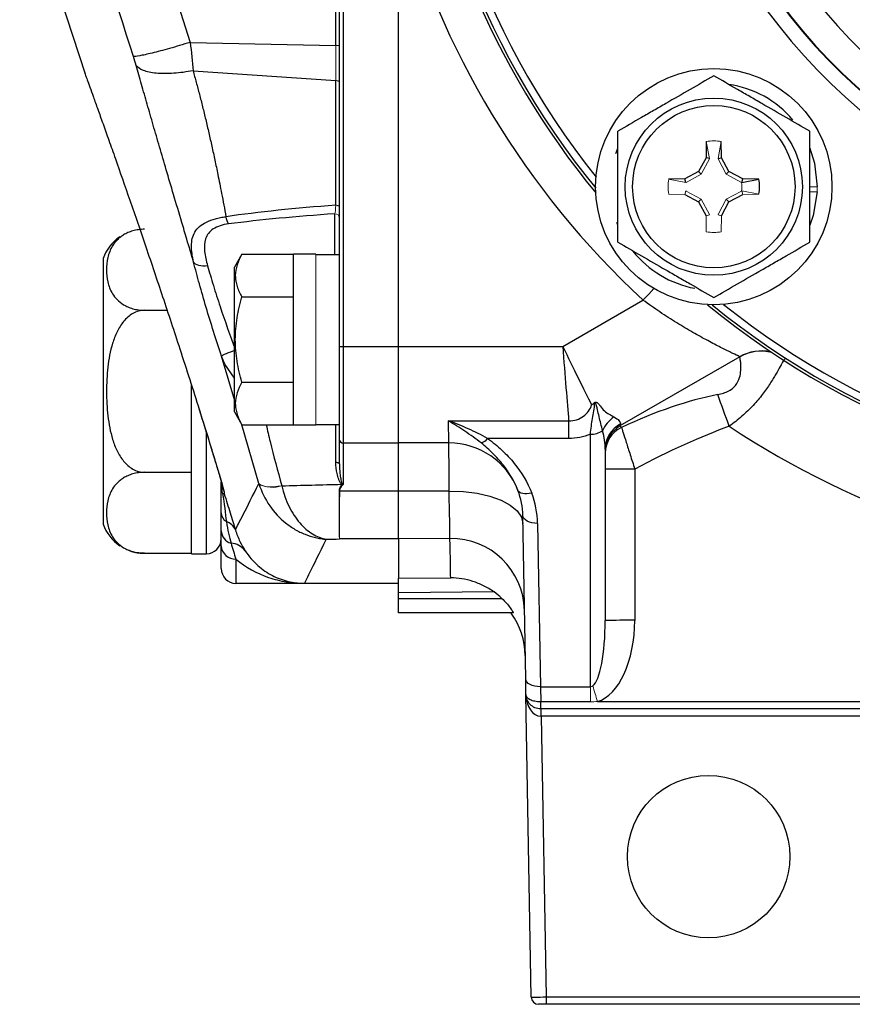
# Model space of a CAD drawing. Units: inches. Extents: x -27 to 33.3, y -14.3 to 25.7.
# Drawn here: x -26.6 to -24.4, y 1.7 to 4.3 of the extents above; entities that cross this region are included whole.
import ezdxf

# ---------------------------------------------------------------- set-up
doc = ezdxf.new("R2010")
doc.units = ezdxf.units.IN
doc.header["$MEASUREMENT"] = 0

msp = doc.modelspace()

# ---------------------------------------------------------------- linework, layer by layer
at = {"color": 7, "linetype": 'Continuous', "lineweight": 25}
for p, q in [((-25.7543, 4.2335), (-25.7543, 5.1976)), ((-25.7445, 3.4319), (-25.7445, 5.2088)), ((-25.7341, 5.2081), (-25.7341, 3.4312)), ((-26.4457, 5.1923), (-26.1419, 4.2417)), ((-25.5871, 3.4312), (-25.5871, 4.6345)), ((-26.5077, 4.4203), (-26.4224, 4.1578)), ((-26.1419, 4.2417), (-25.7543, 4.2335)), ((-26.1345, 4.1659), (-25.7543, 4.14)), ((-25.7543, 3.8077), (-25.7543, 4.14)), ((-24.7664, 3.9774), (-24.7672, 3.9343)), ((-24.7257, 3.9343), (-24.7264, 3.9774)), ((-24.7672, 3.9343), (-24.7868, 3.8974)), ((-24.7578, 3.9318), (-24.7672, 3.9343)), ((-24.7351, 3.9318), (-24.7257, 3.9343)), ((-24.7061, 3.8974), (-24.7257, 3.9343)), ((-24.7868, 3.8974), (-24.8237, 3.8778)), ((-24.7797, 3.8903), (-24.7868, 3.8974)), ((-24.7132, 3.8903), (-24.7061, 3.8974)), ((-24.6692, 3.8778), (-24.7061, 3.8974)), ((-24.8237, 3.8778), (-24.8668, 3.877)), ((-24.8213, 3.8684), (-24.8237, 3.8778)), ((-24.6716, 3.8684), (-24.6692, 3.8778)), ((-24.6716, 3.8684), (-24.626, 3.877)), ((-24.626, 3.877), (-24.6692, 3.8778)), ((-24.8237, 3.8363), (-24.7868, 3.8166)), ((-24.7061, 3.8166), (-24.6692, 3.8363)), ((-24.7797, 3.8237), (-24.7868, 3.8166)), ((-24.7868, 3.8166), (-24.7672, 3.7797)), ((-24.7257, 3.7797), (-24.7061, 3.8166)), ((-24.7132, 3.8237), (-24.7061, 3.8166)), ((-25.7563, 3.6758), (-25.7563, 3.7848)), ((-25.0023, 3.7547), (-25.0051, 3.7619)), ((-26.0042, 3.6768), (-26.0241, 3.6424)), ((-26.0042, 3.6768), (-25.8666, 3.6768)), ((-25.8075, 3.6768), (-25.8666, 3.6768)), ((-25.8666, 3.2221), (-25.8666, 3.6768)), ((-25.7445, 3.6758), (-25.8075, 3.6758)), ((-26.3745, 3.666), (-26.3745, 3.3117)), ((-26.0241, 3.2565), (-26.0241, 3.6424)), ((-26.0042, 3.5631), (-25.8666, 3.5631)), ((-25.1491, 3.4312), (-24.9352, 3.5547)), ((-26.2635, 3.5276), (-26.2036, 3.5276)), ((-25.7445, 3.1843), (-25.7445, 3.4319)), ((-25.7341, 3.4312), (-25.5871, 3.4312)), ((-25.7341, 3.4312), (-25.7341, 3.1739)), ((-25.5871, 3.1739), (-25.5871, 3.4312)), ((-25.5871, 3.4312), (-25.1491, 3.4312)), ((-26.0231, 3.2861), (-26.0584, 3.4056)), ((-24.6775, 3.4035), (-24.9965, 3.2193)), ((-26.0042, 3.3358), (-25.8666, 3.3358)), ((-26.3745, 3.3117), (-26.3745, 2.9573)), ((-26.1382, 2.8786), (-26.1382, 3.3269)), ((-26.0241, 3.2565), (-26.0042, 3.2222)), ((-25.454, 3.233), (-25.1334, 3.233)), ((-25.4523, 3.1739), (-25.454, 3.233)), ((-25.1334, 3.233), (-25.1334, 3.1856)), ((-26.0042, 3.2222), (-25.8666, 3.2222)), ((-25.9588, 3.0658), (-26.0042, 3.222)), ((-25.8666, 3.2221), (-25.8075, 3.2221)), ((-25.8075, 3.2231), (-25.7445, 3.2231)), ((-25.7543, 3.1228), (-25.7543, 3.2231)), ((-26.0989, 2.8786), (-26.0989, 3.2011)), ((-25.7445, 3.1183), (-25.7445, 3.1843)), ((-25.1334, 3.1856), (-25.3493, 3.1856)), ((-25.0752, 2.5243), (-25.0752, 3.1974)), ((-25.7341, 3.1739), (-25.5871, 3.1739)), ((-25.7341, 3.1739), (-25.7341, 3.0629)), ((-25.4523, 3.1739), (-25.5871, 3.1739)), ((-25.0359, 3.1573), (-25.0359, 2.7006)), ((-24.9571, 3.1044), (-24.9571, 2.7012)), ((-26.2635, 3.0957), (-26.1382, 3.0957)), ((-26.0595, 3.0519), (-26.0595, 3.0708)), ((-25.7436, 3.0463), (-25.5871, 3.0463)), ((-25.4521, 3.0458), (-25.5871, 3.0452)), ((-25.2479, 2.545), (-25.2555, 2.9805)), ((-25.2161, 2.9597), (-25.2085, 2.5243)), ((-25.5871, 2.9181), (-25.7445, 2.9181)), ((-25.4496, 2.9196), (-25.5871, 2.9183)), ((-25.5871, 2.9183), (-25.5871, 2.8132)), ((-26.0595, 2.8392), (-26.0595, 2.8995)), ((-26.2635, 2.8798), (-26.1382, 2.8798)), ((-26.1382, 2.8786), (-26.0989, 2.8786)), ((-26.0201, 2.8644), (-26.0201, 2.7999)), ((-25.5871, 2.8132), (-25.4477, 2.8144)), ((-26.0201, 2.7999), (-25.8378, 2.7999)), ((-25.8378, 2.7999), (-25.5871, 2.7999)), ((-25.3323, 2.7768), (-25.5871, 2.7746)), ((-25.5871, 2.7598), (-25.5871, 2.7746)), ((-25.5871, 2.7211), (-25.5871, 2.7598)), ((-25.5871, 2.7598), (-25.3115, 2.7598)), ((-25.2804, 2.7211), (-25.5871, 2.7211)), ((-25.2471, 2.5039), (-25.2479, 2.545)), ((-25.2085, 2.5243), (-25.0752, 2.5243)), ((-25.2085, 2.5243), (-25.2074, 2.4842)), ((-25.2331, 1.6971), (-25.2471, 2.5039)), ((-25.0752, 2.4842), (-25.2074, 2.4842)), ((-25.0565, 2.4848), (-23.496, 2.4848)), ((-23.2607, 2.4652), (-25.2074, 2.4652)), ((-23.2998, 2.4457), (-25.2068, 2.4457)), ((-25.2068, 2.4457), (-25.1937, 1.6974)), ((-25.1937, 1.6974), (-24.0271, 1.6974)), ((-25.1937, 1.6974), (-25.1937, 1.6778)), ((-25.1937, 1.6778), (-25.2134, 1.6778)), ((-24.0271, 1.6778), (-25.1937, 1.6778))]:
    msp.add_line(p, q, dxfattribs=at)
at = {"color": 144, "linetype": 'Continuous', "lineweight": 18}
for p, q in [((-25.5871, 5.2081), (-25.5871, 3.4312)), ((-25.7543, 4.14), (-25.7543, 4.2335)), ((-24.7578, 3.9318), (-24.7664, 3.9774)), ((-24.7351, 3.9318), (-24.7264, 3.9774)), ((-24.7797, 3.8903), (-24.758, 3.9311)), ((-24.7349, 3.9311), (-24.7132, 3.8903)), ((-24.8205, 3.8686), (-24.7797, 3.8903)), ((-24.7132, 3.8903), (-24.6723, 3.8686)), ((-24.8213, 3.8684), (-24.8668, 3.877)), ((-24.8668, 3.837), (-24.8237, 3.8363)), ((-24.8213, 3.8457), (-24.8237, 3.8363)), ((-24.7797, 3.8237), (-24.8205, 3.8454)), ((-24.6723, 3.8454), (-24.7132, 3.8237)), ((-24.6716, 3.8457), (-24.6692, 3.8363)), ((-24.6716, 3.8457), (-24.626, 3.837)), ((-24.6692, 3.8363), (-24.626, 3.837)), ((-24.4905, 3.857), (-24.4708, 3.857)), ((-24.4905, 3.8431), (-24.4712, 3.8431)), ((-24.758, 3.7829), (-24.7797, 3.8237)), ((-24.7132, 3.8237), (-24.7349, 3.7829)), ((-24.7578, 3.7822), (-24.7672, 3.7797)), ((-24.7672, 3.7797), (-24.7664, 3.7366)), ((-24.7351, 3.7822), (-24.7257, 3.7797)), ((-24.7264, 3.7366), (-24.7257, 3.7797)), ((-25.8075, 3.2221), (-25.8075, 3.6768)), ((-25.5871, 3.4312), (-25.5871, 3.1739)), ((-25.5871, 3.1739), (-25.5871, 3.0463)), ((-26.0595, 2.922), (-26.0595, 2.918)), ((-25.5871, 2.9181), (-25.5871, 2.7999)), ((-25.0752, 2.4842), (-25.0752, 2.5243)), ((-25.2074, 2.4842), (-25.2074, 2.4652)), ((-25.2068, 2.4457), (-25.2074, 2.4457)), ((-25.2068, 2.4652), (-25.2068, 2.4457))]:
    msp.add_line(p, q, dxfattribs=at)
at = {"color": 144, "linetype": 'Continuous', "lineweight": 18, "flags": 128}
for points in [[(-25.7543, 4.14), (-25.7523, 4.1398), (-25.7504, 4.1395), (-25.7488, 4.139), (-25.7473, 4.1384), (-25.7461, 4.1378), (-25.7452, 4.1371), (-25.7447, 4.1363), (-25.7445, 4.1355)], [(-25.7543, 3.8077), (-25.7523, 3.8075), (-25.7504, 3.8072), (-25.7488, 3.8067), (-25.7473, 3.8062), (-25.7461, 3.8055), (-25.7452, 3.8048), (-25.7447, 3.804), (-25.7445, 3.8032)]]:
    msp.add_lwpolyline(points, dxfattribs=at)
at = {"color": 7, "linetype": 'Continuous', "lineweight": 25, "flags": 128}
for points in [[(-25.0076, 3.9451), (-25.0032, 3.957), (-25.0023, 3.9593)], [(-24.4905, 3.9593), (-24.4782, 3.9201), (-24.4708, 3.857)], [(-24.4712, 3.8431), (-24.4817, 3.7805), (-24.4905, 3.7547)], [(-24.906, 3.5855), (-24.9199, 3.5709), (-24.9352, 3.5547)], [(-26.0241, 3.3464), (-26.05, 3.3843), (-26.0585, 3.4055), (-26.0585, 3.4055), (-26.0585, 3.4055)], [(-25.7543, 3.1228), (-25.7523, 3.1226), (-25.7504, 3.1222), (-25.7488, 3.1218), (-25.7473, 3.1212), (-25.7461, 3.1206), (-25.7452, 3.1199), (-25.7447, 3.1191), (-25.7445, 3.1183)], [(-25.4521, 3.0458), (-25.4138, 3.0447), (-25.377, 3.0401), (-25.3431, 3.0323), (-25.3133, 3.0216), (-25.2888, 3.0084), (-25.2705, 2.9932), (-25.2591, 2.9766), (-25.2551, 2.9591)], [(-25.2318, 3.0404), (-25.2382, 3.039), (-25.2444, 3.0383), (-25.2503, 3.0382), (-25.2556, 3.0389), (-25.2602, 3.0402), (-25.2639, 3.0421), (-25.2668, 3.0447), (-25.2686, 3.0477)], [(-25.2161, 2.9597), (-25.2237, 2.96), (-25.2311, 2.9611), (-25.2378, 2.963), (-25.2438, 2.9656), (-25.2487, 2.9687), (-25.2524, 2.9724), (-25.2546, 2.9763), (-25.2555, 2.9805)], [(-25.2085, 2.5243), (-25.2161, 2.5246), (-25.2235, 2.5257), (-25.2302, 2.5276), (-25.2362, 2.5301), (-25.2411, 2.5333), (-25.2448, 2.5369), (-25.247, 2.5409), (-25.2479, 2.545)]]:
    msp.add_lwpolyline(points, dxfattribs=at)
at = {"color": 7, "linetype": 'Continuous', "lineweight": 25}
for centre, radius in [((-24.7464, 3.857), 0.315), ((-24.7464, 3.857), 0.2362), ((-24.7464, 3.857), 0.2165), ((-24.7603, 2.0715), 0.2165)]:
    msp.add_circle(centre, radius, dxfattribs=at)
for centre, radius, start, end in [((-23.3823, 5.2211), 2.1463, 141.4254, 218.5746), ((-23.3823, 5.2211), 2.166, 180, 219.1794), ((-23.3823, 5.2211), 2.1736, 185.1851, 219.4414), ((-23.3823, 5.2211), 1.3948, 198.2091, 261.7708), ((-23.3823, 5.2211), 1.5144, 198.1231, 261.8428), ((-23.3823, 5.2211), 1.4751, 198.1231, 261.8428), ((-23.3823, 5.2211), 1.4735, 198.2091, 261.7708), ((-23.3823, 5.2289), 2.2835, 195.0902, 227.1539), ((-24.7464, 3.857), 0.2756, 40.1525, 81.7375), ((-24.7464, 3.857), 0.122, 350.5703, 9.4297), ((-26.2635, 3.6254), 0.1181, 124.1594, 159.9129), ((-24.7464, 3.857), 0.2756, 218.5781, 259.3929), ((-23.3823, 5.2211), 2.1463, 231.4254, 308.5746), ((-23.3823, 5.2211), 2.1736, 230.5586, 309.4414), ((-23.3823, 5.2211), 2.166, 230.8206, 309.1794), ((-25.7367, 3.4713), 0.0402, 258.7064, 273.721), ((-24.6202, 3.302), 0.1165, 75.8666, 119.9522), ((-24.6185, 3.3012), 0.1181, 78.2137, 120), ((-57.2235, -8.5117), 34.5692, 19.83567, 19.98456), ((-24.9613, 3.1705), 0.0893, 125.2182, 156.2001), ((-25.0732, 3.2516), 0.0542, 267.8176, 303.7825), ((-24.9589, 3.157), 0.077, 118.4008, 179.7708), ((-24.9571, 3.1511), 0.0787, 120, 180), ((-24.9595, 3.1466), 0.0764, 115.7042, 179.6473), ((-23.3823, 5.2228), 2.4016, 236.5723, 265.7242), ((-25.7341, 3.1843), 0.0105, 180, 270), ((-25.3792, 3.2114), 0.0395, 288.6696, 319.1834), ((-25.4523, 2.977), 0.1969, 21.049, 90), ((-24.9768, 0.2842), 2.8202, 89.6001, 91.1999), ((-26.0369, 3.0521), 0.0226, 180.5463, 214.0784), ((-25.9032, 3.0912), 0.1563, 188.3177, 198.1561), ((-25.4523, 2.977), 0.1969, 1, 21.049), ((-25.4523, 2.9556), 0.2362, 1, 21.049), ((-26.0315, 2.9885), 0.028, 182.4653, 239.8557), ((-26.2635, 2.9979), 0.1181, 200.0871, 235.8058), ((-26.0239, 2.9414), 0.0356, 182.086, 254.7802), ((-26.057, 2.9275), 0.0385, 22.9552, 72.6686), ((-26.0989, 2.918), 0.0394, 270, 0), ((-25.4471, 2.7235), 0.1961, 1.2148, 90.7256), ((-26.2635, 2.9979), 0.1181, 249.9279, 273.2704), ((-26.0222, 2.9018), 0.0374, 183.5018, 273.1184), ((-26.0378, 2.8533), 0.0539, 38.2769, 85.1369), ((-26.0201, 2.8392), 0.0394, 180, 270), ((-25.4458, 2.6042), 0.1969, 1, 35.978), ((-24.9768, -0.1189), 2.8202, 89.6001, 91.1999), ((-25.2134, 1.6975), 0.0197, 181, 270)]:
    msp.add_arc(centre, radius, start, end, dxfattribs=at)
at = {"color": 144, "linetype": 'Continuous', "lineweight": 18}
for centre, radius, start, end in [((-25.7522, 4.2136), 0.02, 67.5026, 96.045), ((-24.7464, 3.857), 0.122, 80.5703, 99.4297), ((-24.7464, 3.857), 0.122, 170.5703, 189.4297), ((-24.7464, 3.857), 0.2756, 357.1123, 0), ((-25.756, 3.7733), 0.0115, 1.6241, 91.5369), ((-24.7464, 3.857), 0.122, 260.5703, 279.4297), ((-25.1403, 3.1584), 0.1437, 57.716, 58.5949), ((-25.9226, 3.1265), 0.0709, 239.3999, 290.3109), ((-25.6777, 3.0142), 0.0785, 139.1445, 140.6853), ((-26.0544, 3.0341), 0.00541, 60.1235, 102.697), ((-57.1304, -7.0761), 33.4685, 16.59876, 16.67344), ((-24.9297, 2.4796), 0.2785, 179.0474, 182.9526), ((-25.4889, 2.4505), 0.2815, 359.0107, 2.9893)]:
    msp.add_arc(centre, radius, start, end, dxfattribs=at)
at = {"color": 7, "linetype": 'Continuous', "lineweight": 25}
for centre, major_axis, ratio, start_param, end_param in [((-24.2811, 3.4345), (2.2326, -0.1562), 0.161866, 2.302673, 2.494161), ((-24.2743, 3.4495), (2.2327, -0.1399), 0.145813, 2.305793, 2.491879), ((-25.1491, 3.4495), (-0.1195, 0.2492), 0.028583, 1.63033, 2.32991), ((-25.1491, 3.4495), (-0.0211, 0.2756), 0.005047, 1.636638, 2.473926), ((-24.9901, 2.9502), (0.5193, 0.3017), 0.393294, 0.848724, 1.35083), ((-24.9571, 3.5603), (0.0394, 0.341), 0.006105, 3.146125, 3.319942), ((-24.9571, 2.9693), (-0.039, 0.2502), 0.060492, 6.093305, 6.306563), ((-24.9901, 2.9511), (0.4985, 0.2886), 0.205054, 0.84926, 1.386823), ((-69.4426, 18.458), (87.9662, -6.1543), 0.161866, 5.241529, 5.243618), ((-69.4016, 18.5479), (87.9659, -6.2532), 0.164306, 5.242896, 5.243356), ((-25.0752, 2.7006), (0, 0.1763), 0.223273, 3.300857, 4.712389), ((-25.0752, 2.7012), (0, 0.2192), 0.538784, 3.300857, 4.712389), ((-25.2078, 2.5046), (-0.001, 0.0589), 0.668221, 1.570796, 3.124139), ((-25.1937, 1.6975), (0.0394, 0.0003), 0.00349, 3.141623, 4.712298)]:
    msp.add_ellipse(centre, major_axis=major_axis, ratio=ratio, start_param=start_param, end_param=end_param, dxfattribs=at)
for points in [[(-26.2935, 4.2044), (-26.3945, 4.5205), (-26.4956, 4.8366), (-26.5966, 5.1527)], [(-26.1419, 4.2417), (-26.1392, 4.2156), (-26.1367, 4.1903), (-26.1345, 4.1659)], [(-26.2861, 4.1799), (-26.2884, 4.1879), (-26.2908, 4.196), (-26.2935, 4.2044)], [(-24.6716, 3.8684), (-24.6718, 3.8684), (-24.6721, 3.8685), (-24.6723, 3.8686)], [(-24.6716, 3.8457), (-24.6718, 3.8456), (-24.6721, 3.8455), (-24.6723, 3.8454)], [(-26.0397, 3.7578), (-26.0422, 3.762), (-26.0446, 3.7689), (-26.0466, 3.7771)], [(-26.0216, 2.9425), (-26.0138, 2.9577), (-25.9927, 2.9988), (-25.9588, 3.0658)], [(-26.0556, 3.0394), (-26.0516, 3.0119), (-26.0484, 2.987), (-26.0456, 2.9642)], [(-26.0517, 3.0425), (-26.0517, 3.0412), (-26.0517, 3.04), (-26.0517, 3.0388)], [(-26.0595, 2.9401), (-26.0595, 2.9531), (-26.0595, 2.9688), (-26.0595, 2.9873)], [(-26.0595, 2.8995), (-26.0595, 2.9132), (-26.0595, 2.9264), (-26.0595, 2.9401)], [(-25.7797, 2.9172), (-25.8182, 2.8391), (-25.8378, 2.7999), (-25.8378, 2.7999)], [(-25.4477, 2.8144), (-25.448, 2.8321), (-25.4487, 2.8671), (-25.4496, 2.9196)], [(-26.0332, 2.907), (-26.0292, 2.892), (-26.0248, 2.8781), (-26.0201, 2.8644)], [(-25.3115, 2.7598), (-25.318, 2.7659), (-25.325, 2.7716), (-25.3323, 2.7768)]]:
    msp.add_open_spline(points, degree=3, dxfattribs=at)
for points, knots in [([(-26.1419, 4.2417), (-26.1611, 4.2359), (-26.1798, 4.2304), (-26.2142, 4.2207), (-26.2299, 4.2165), (-26.2569, 4.2099), (-26.2682, 4.2074), (-26.2851, 4.2044), (-26.2908, 4.2039), (-26.2935, 4.2044)], [0, 0, 0, 0, 0.25, 0.25, 0.5, 0.5, 0.75, 0.75, 1, 1, 1, 1]), ([(-26.1345, 4.1659), (-26.1518, 4.1627), (-26.1694, 4.1604), (-26.2028, 4.158), (-26.2186, 4.158), (-26.2462, 4.1605), (-26.2579, 4.1631), (-26.276, 4.1702), (-26.2824, 4.1748), (-26.2861, 4.1799)], [0, 0, 0, 0, 0.25, 0.25, 0.5, 0.5, 0.75, 0.75, 1, 1, 1, 1]), ([(-26.133, 3.656), (-26.139, 3.6764), (-26.1495, 3.7117), (-26.1674, 3.7718), (-26.1857, 3.8335), (-26.2054, 3.9006), (-26.2235, 3.9624), (-26.2405, 4.0206), (-26.2565, 4.0761), (-26.2717, 4.129), (-26.2814, 4.1632), (-26.2861, 4.1799)], [0, 0, 0, 0, 0.1158027, 0.2005663, 0.341332, 0.4670663, 0.5831287, 0.6944322, 0.8009964, 0.9028438, 1, 1, 1, 1]), ([(-26.4226, 4.1585), (-26.4224, 4.1581), (-26.4219, 4.1565), (-26.4198, 4.1509), (-26.4183, 4.1468), (-26.4126, 4.1309), (-26.4071, 4.1157), (-26.3965, 4.0862), (-26.3926, 4.0752), (-26.384, 4.0513), (-26.3794, 4.0384), (-26.3696, 4.0108), (-26.3644, 3.9962), (-26.3534, 3.9651), (-26.3476, 3.9486), (-26.3294, 3.8969), (-26.3165, 3.86), (-26.2961, 3.8011), (-26.2892, 3.7809), (-26.2749, 3.7393), (-26.2676, 3.7179), (-26.2456, 3.6533), (-26.2307, 3.6091), (-26.2005, 3.5184), (-26.1851, 3.4717), (-26.1698, 3.4249)], [0, 0, 0, 0, 0.0625, 0.0625, 0.125, 0.125, 0.25, 0.25, 0.3125, 0.3125, 0.375, 0.375, 0.4375, 0.4375, 0.5, 0.5, 0.625, 0.625, 0.6875, 0.6875, 0.75, 0.75, 0.875, 0.875, 1, 1, 1, 1]), ([(-26.1345, 4.1659), (-26.1316, 4.1556), (-26.1258, 4.1346), (-26.1173, 4.1026), (-26.1089, 4.0696), (-26.1006, 4.0356), (-26.0924, 4.0005), (-26.0843, 3.9645), (-26.0763, 3.9274), (-26.0676, 3.8855), (-26.0577, 3.8353), (-26.0506, 3.7977), (-26.0467, 3.777)], [0, 0, 0, 0, 0.080219, 0.162923, 0.248119, 0.335816, 0.426022, 0.518743, 0.613986, 0.711756, 0.841025, 1, 1, 1, 1]), ([(-24.7464, 4.1525), (-24.7673, 4.1404), (-24.7884, 4.1283), (-24.8309, 4.1037), (-24.8524, 4.0913), (-24.885, 4.0725), (-24.8959, 4.0662), (-24.9176, 4.0537), (-24.9283, 4.0475), (-24.9603, 4.029), (-24.9814, 4.0168), (-25.0023, 4.0048)], [0, 0, 0, 0, 0.25, 0.25, 0.5, 0.5, 0.625, 0.625, 0.75, 0.75, 1, 1, 1, 1]), ([(-24.4905, 4.0048), (-24.5114, 4.0168), (-24.5325, 4.029), (-24.575, 4.0535), (-24.5965, 4.0659), (-24.6291, 4.0848), (-24.64, 4.0911), (-24.6617, 4.1036), (-24.6724, 4.1098), (-24.7044, 4.1282), (-24.7255, 4.1404), (-24.7464, 4.1525)], [0, 0, 0, 0, 0.25, 0.25, 0.5, 0.5, 0.625, 0.625, 0.75, 0.75, 1, 1, 1, 1]), ([(-25.0023, 3.7093), (-25.0023, 3.7333), (-25.0023, 3.7579), (-25.0023, 3.8073), (-25.0023, 3.8321), (-25.0023, 3.882), (-25.0023, 3.9073), (-25.0023, 3.9567), (-25.0023, 3.9809), (-25.0023, 4.0048)], [0, 0, 0, 0, 0.25, 0.25, 0.5, 0.5, 0.75, 0.75, 1, 1, 1, 1]), ([(-24.4905, 3.7093), (-24.4905, 3.7333), (-24.4905, 3.7579), (-24.4905, 3.8073), (-24.4905, 3.8321), (-24.4905, 3.882), (-24.4905, 3.9073), (-24.4905, 3.9567), (-24.4905, 3.9809), (-24.4905, 4.0048)], [0, 0, 0, 0, 0.25, 0.25, 0.5, 0.5, 0.75, 0.75, 1, 1, 1, 1]), ([(-26.1331, 3.656), (-26.1366, 3.6714), (-26.1388, 3.686), (-26.1386, 3.7063), (-26.1379, 3.7127), (-26.135, 3.7249), (-26.1327, 3.7307), (-26.1264, 3.7414), (-26.1223, 3.7464), (-26.1121, 3.7553), (-26.1059, 3.7593), (-26.0917, 3.7662), (-26.0836, 3.7692), (-26.0705, 3.7727), (-26.0659, 3.7738), (-26.0565, 3.7756), (-26.0515, 3.7764), (-26.0466, 3.7771)], [0, 0, 0, 0, 0.25, 0.25, 0.375, 0.375, 0.5, 0.5, 0.625, 0.625, 0.75, 0.75, 0.875, 0.875, 0.9375, 0.9375, 1, 1, 1, 1]), ([(-26.0397, 3.7578), (-26.0477, 3.7568), (-26.0552, 3.7552), (-26.0689, 3.7507), (-26.0752, 3.7478), (-26.0857, 3.741), (-26.0901, 3.737), (-26.0969, 3.7281), (-26.0993, 3.7233), (-26.1045, 3.7077), (-26.1048, 3.6963), (-26.1024, 3.672), (-26.0995, 3.6594), (-26.0959, 3.6463)], [0, 0, 0, 0, 0.125, 0.125, 0.25, 0.25, 0.375, 0.375, 0.5, 0.5, 0.75, 0.75, 1, 1, 1, 1]), ([(-26.2635, 3.7435), (-26.2691, 3.7435), (-26.2744, 3.7432), (-26.285, 3.7417), (-26.2901, 3.7406), (-26.2996, 3.7379), (-26.3041, 3.7363), (-26.3123, 3.7327), (-26.316, 3.7307), (-26.323, 3.7265), (-26.3262, 3.7243), (-26.332, 3.7197), (-26.3346, 3.7173), (-26.3418, 3.71), (-26.3456, 3.7049), (-26.3553, 3.6893), (-26.3591, 3.6787), (-26.3641, 3.6573), (-26.3651, 3.6464), (-26.3651, 3.6248), (-26.3641, 3.614), (-26.3604, 3.5979), (-26.3588, 3.5926), (-26.3547, 3.5819), (-26.3521, 3.5766), (-26.3456, 3.5662), (-26.3417, 3.5611), (-26.3321, 3.5513), (-26.3265, 3.5467), (-26.316, 3.5404), (-26.3122, 3.5384), (-26.304, 3.5348), (-26.2996, 3.5332), (-26.2901, 3.5305), (-26.2851, 3.5295), (-26.2745, 3.528), (-26.269, 3.5276), (-26.2635, 3.5276)], [0, 0, 0, 0, 0.03125, 0.03125, 0.0625, 0.0625, 0.09375, 0.09375, 0.125, 0.125, 0.15625, 0.15625, 0.1875, 0.1875, 0.25, 0.25, 0.375, 0.375, 0.5, 0.5, 0.625, 0.625, 0.6875, 0.6875, 0.75, 0.75, 0.8125, 0.8125, 0.875, 0.875, 0.90625, 0.90625, 0.9375, 0.9375, 0.96875, 0.96875, 1, 1, 1, 1]), ([(-25.0023, 3.7093), (-24.9814, 3.6972), (-24.9604, 3.6851), (-24.9179, 3.6605), (-24.8964, 3.6481), (-24.8638, 3.6293), (-24.8528, 3.6229), (-24.8312, 3.6105), (-24.8205, 3.6043), (-24.7884, 3.5858), (-24.7673, 3.5736), (-24.7464, 3.5615)], [0, 0, 0, 0, 0.25, 0.25, 0.5, 0.5, 0.625, 0.625, 0.75, 0.75, 1, 1, 1, 1]), ([(-24.7464, 3.5615), (-24.7255, 3.5736), (-24.7045, 3.5857), (-24.662, 3.6103), (-24.6405, 3.6227), (-24.6078, 3.6415), (-24.5969, 3.6478), (-24.5753, 3.6603), (-24.5646, 3.6665), (-24.5325, 3.685), (-24.5114, 3.6972), (-24.4905, 3.7093)], [0, 0, 0, 0, 0.25, 0.25, 0.5, 0.5, 0.625, 0.625, 0.75, 0.75, 1, 1, 1, 1]), ([(-26.0042, 3.6768), (-26.0149, 3.6582), (-26.0218, 3.6394), (-26.0218, 3.6152), (-26.0214, 3.6104), (-26.0198, 3.6008), (-26.0186, 3.596), (-26.014, 3.5818), (-26.0096, 3.5724), (-26.0042, 3.5631)], [0, 0, 0, 0, 0.5, 0.5, 0.625, 0.625, 0.75, 0.75, 1, 1, 1, 1]), ([(-26.0584, 3.4056), (-26.0731, 3.4491), (-26.0868, 3.4923), (-26.1059, 3.5566), (-26.112, 3.5775), (-26.1231, 3.6178), (-26.1283, 3.6373), (-26.133, 3.656)], [0, 0, 0, 0, 0.5, 0.5, 0.75, 0.75, 1, 1, 1, 1]), ([(-26.0958, 3.6463), (-26.1041, 3.6449), (-26.1125, 3.645), (-26.1258, 3.6485), (-26.1308, 3.6518), (-26.133, 3.656)], [0, 0, 0, 0, 0.5, 0.5, 1, 1, 1, 1]), ([(-26.0958, 3.6463), (-26.091, 3.6294), (-26.0859, 3.6118), (-26.0747, 3.5754), (-26.0687, 3.5566), (-26.0495, 3.4988), (-26.0358, 3.46), (-26.0212, 3.4209)], [0, 0, 0, 0, 0.25, 0.25, 0.5, 0.5, 1, 1, 1, 1]), ([(-26.0042, 3.3358), (-26.0095, 3.3543), (-26.014, 3.3732), (-26.0201, 3.4112), (-26.0218, 3.4303), (-26.0218, 3.4687), (-26.0201, 3.4882), (-26.0139, 3.5261), (-26.0095, 3.5447), (-26.0042, 3.5631)], [0, 0, 0, 0, 0.25, 0.25, 0.5, 0.5, 0.75, 0.75, 1, 1, 1, 1]), ([(-24.6775, 3.4035), (-24.6773, 3.4036), (-24.6793, 3.4047), (-24.6872, 3.4087), (-24.6931, 3.4115), (-24.7046, 3.4171), (-24.7089, 3.4192), (-24.7181, 3.4238), (-24.723, 3.4262), (-24.7386, 3.4341), (-24.7501, 3.44), (-24.769, 3.4501), (-24.7755, 3.4536), (-24.7888, 3.461), (-24.7956, 3.4648), (-24.8163, 3.4766), (-24.8306, 3.4851), (-24.8602, 3.5034), (-24.8752, 3.5131), (-24.9051, 3.5332), (-24.9201, 3.5437), (-24.9352, 3.5547)], [0, 0, 0, 0, 0.125, 0.125, 0.25, 0.25, 0.3125, 0.3125, 0.375, 0.375, 0.5, 0.5, 0.5625, 0.5625, 0.625, 0.625, 0.75, 0.75, 0.875, 0.875, 1, 1, 1, 1]), ([(-26.2635, 3.5276), (-26.2745, 3.5276), (-26.2853, 3.5244), (-26.2996, 3.5163), (-26.3041, 3.513), (-26.3123, 3.5059), (-26.3161, 3.5019), (-26.3266, 3.4892), (-26.3322, 3.4799), (-26.3418, 3.4604), (-26.3457, 3.4501), (-26.3554, 3.419), (-26.3592, 3.3977), (-26.3641, 3.3546), (-26.3651, 3.3327), (-26.3651, 3.2893), (-26.364, 3.2678), (-26.3603, 3.2358), (-26.3587, 3.2252), (-26.3546, 3.204), (-26.352, 3.1935), (-26.3455, 3.1727), (-26.3417, 3.1626), (-26.3346, 3.1481), (-26.3319, 3.1434), (-26.3262, 3.1342), (-26.323, 3.1297), (-26.316, 3.1213), (-26.3122, 3.1174), (-26.304, 3.1102), (-26.2995, 3.1069), (-26.2901, 3.1016), (-26.285, 3.0994), (-26.2744, 3.0965), (-26.269, 3.0957), (-26.2635, 3.0957)], [0, 0, 0, 0, 0.0625, 0.0625, 0.09375, 0.09375, 0.125, 0.125, 0.1875, 0.1875, 0.25, 0.25, 0.375, 0.375, 0.5, 0.5, 0.625, 0.625, 0.6875, 0.6875, 0.75, 0.75, 0.8125, 0.8125, 0.84375, 0.84375, 0.875, 0.875, 0.90625, 0.90625, 0.9375, 0.9375, 0.96875, 0.96875, 1, 1, 1, 1]), ([(-26.1698, 3.4249), (-26.1608, 3.3974), (-26.152, 3.3701), (-26.1347, 3.3161), (-26.1262, 3.2894), (-26.1179, 3.263)], [0, 0, 0, 0, 0.5, 0.5, 1, 1, 1, 1]), ([(-26.0213, 3.4209), (-26.0306, 3.4178), (-26.0398, 3.4144), (-26.0534, 3.4088), (-26.0577, 3.4066), (-26.0585, 3.4055)], [0, 0, 0, 0, 0.5, 0.5, 1, 1, 1, 1]), ([(-24.7359, 3.3029), (-24.7308, 3.3039), (-24.7257, 3.3052), (-24.7156, 3.3084), (-24.7106, 3.3104), (-24.7015, 3.3154), (-24.6973, 3.3184), (-24.6902, 3.325), (-24.6874, 3.3285), (-24.6805, 3.3392), (-24.6781, 3.3466), (-24.6751, 3.3597), (-24.6745, 3.3657), (-24.674, 3.3764), (-24.6742, 3.3812), (-24.6748, 3.3893), (-24.6753, 3.3927), (-24.6762, 3.3981), (-24.6767, 3.4001), (-24.6777, 3.4026), (-24.6781, 3.4032), (-24.6784, 3.403)], [0, 0, 0, 0, 0.0625, 0.0625, 0.125, 0.125, 0.1875, 0.1875, 0.25, 0.25, 0.375, 0.375, 0.5, 0.5, 0.625, 0.625, 0.75, 0.75, 0.875, 0.875, 1, 1, 1, 1]), ([(-24.5559, 3.3993), (-24.5572, 3.3981), (-24.5589, 3.3957), (-24.5634, 3.3884), (-24.5662, 3.3836), (-24.5728, 3.372), (-24.5767, 3.3651), (-24.5857, 3.3497), (-24.5907, 3.3413), (-24.6024, 3.3233), (-24.609, 3.3137), (-24.624, 3.294), (-24.6323, 3.284), (-24.6508, 3.2642), (-24.6608, 3.2545), (-24.6822, 3.2359), (-24.6936, 3.227), (-24.7053, 3.2185)], [0, 0, 0, 0, 0.125, 0.125, 0.25, 0.25, 0.375, 0.375, 0.5, 0.5, 0.625, 0.625, 0.75, 0.75, 0.875, 0.875, 1, 1, 1, 1]), ([(-26.0042, 3.3358), (-26.0149, 3.3173), (-26.0218, 3.2984), (-26.0218, 3.2743), (-26.0214, 3.2694), (-26.0198, 3.2598), (-26.0186, 3.255), (-26.014, 3.2408), (-26.0096, 3.2314), (-26.0042, 3.2222)], [0, 0, 0, 0, 0.5, 0.5, 0.625, 0.625, 0.75, 0.75, 1, 1, 1, 1]), ([(-25.0655, 3.2811), (-25.0647, 3.2818), (-25.0637, 3.2825), (-25.0615, 3.283), (-25.0605, 3.2829), (-25.0578, 3.282), (-25.0565, 3.2809), (-25.0531, 3.2775), (-25.0513, 3.275), (-25.0458, 3.2679), (-25.0422, 3.2634), (-25.0301, 3.2524), (-25.0207, 3.2477), (-25.0128, 3.2435)], [0, 0, 0, 0, 0.03125, 0.03125, 0.0625, 0.0625, 0.125, 0.125, 0.25, 0.25, 0.5, 0.5, 1, 1, 1, 1]), ([(-25.043, 3.2065), (-25.046, 3.2194), (-25.0491, 3.2318), (-25.0536, 3.2504), (-25.055, 3.2566), (-25.0573, 3.2662), (-25.058, 3.2695), (-25.0593, 3.2744), (-25.0598, 3.2761), (-25.0607, 3.2785), (-25.061, 3.2793), (-25.0617, 3.2804), (-25.0619, 3.2809), (-25.0627, 3.281), (-25.063, 3.2808), (-25.0634, 3.2804), (-25.0635, 3.2801), (-25.0636, 3.2799)], [0, 0, 0, 0, 0.5, 0.5, 0.75, 0.75, 0.875, 0.875, 0.9375, 0.9375, 0.96875, 0.96875, 0.984375, 0.984375, 0.992188, 0.992188, 1, 1, 1, 1]), ([(-26.1186, 3.2646), (-26.1179, 3.2626), (-26.1092, 3.235), (-26.0959, 3.192), (-26.0793, 3.1381), (-26.0682, 3.1012), (-26.0612, 3.0772), (-26.0578, 3.0649), (-26.0568, 3.0609), (-26.0572, 3.0623), (-26.0578, 3.0652), (-26.0582, 3.0676), (-26.0583, 3.0685)], [0, 0, 0, 0, 0.02301, 0.313552, 0.506889, 0.675211, 0.810302, 0.888635, 0.941143, 0.969061, 0.989031, 1, 1, 1, 1]), ([(-26.1179, 3.263), (-26.1109, 3.2404), (-26.1039, 3.2182), (-26.0904, 3.1746), (-26.0839, 3.1532), (-26.0744, 3.1223), (-26.0714, 3.1123), (-26.0657, 3.0932), (-26.063, 3.0841), (-26.0581, 3.0672), (-26.0559, 3.0596), (-26.0535, 3.0507), (-26.0528, 3.0482), (-26.052, 3.0444), (-26.0517, 3.0431), (-26.0517, 3.0425)], [0, 0, 0, 0, 0.25, 0.25, 0.5, 0.5, 0.625, 0.625, 0.75, 0.75, 0.875, 0.875, 0.9375, 0.9375, 1, 1, 1, 1]), ([(-25.1334, 3.233), (-25.1261, 3.2328), (-25.1188, 3.2339), (-25.1055, 3.2381), (-25.0992, 3.2414), (-25.083, 3.2533), (-25.0759, 3.2639), (-25.072, 3.2754)], [0, 0, 0, 0, 0.25, 0.25, 0.5, 0.5, 1, 1, 1, 1]), ([(-25.0752, 3.1974), (-25.0739, 3.2122), (-25.0719, 3.2258), (-25.0674, 3.2525), (-25.0649, 3.2658), (-25.0636, 3.2799)], [0, 0, 0, 0, 0.5, 0.5, 1, 1, 1, 1]), ([(-25.3665, 3.174), (-25.3808, 3.1851), (-25.3954, 3.1954), (-25.4246, 3.2149), (-25.4393, 3.2241), (-25.454, 3.233)], [0, 0, 0, 0, 0.5, 0.5, 1, 1, 1, 1]), ([(-25.3493, 3.1856), (-25.3662, 3.1953), (-25.3835, 3.204), (-25.4186, 3.2196), (-25.4363, 3.2266), (-25.454, 3.233)], [0, 0, 0, 0, 0.5, 0.5, 1, 1, 1, 1]), ([(-25.0128, 3.2435), (-25.0067, 3.2402), (-25.0022, 3.2369), (-24.9964, 3.2306), (-24.9951, 3.2276), (-24.9955, 3.2247)], [0, 0, 0, 0, 0.5, 0.5, 1, 1, 1, 1]), ([(-25.9394, 3.2222), (-25.9361, 3.2074), (-25.924, 3.1531), (-25.909, 3.0993), (-25.898, 3.0601)], [0, 0, 0, 0, 0.272144, 1, 1, 1, 1]), ([(-25.0359, 3.1573), (-25.0359, 3.1653), (-25.0365, 3.1734), (-25.0389, 3.1898), (-25.0406, 3.1981), (-25.043, 3.2065)], [0, 0, 0, 0, 0.5, 0.5, 1, 1, 1, 1]), ([(-24.9926, 3.2154), (-24.9922, 3.2141), (-24.9916, 3.2122), (-24.99, 3.2073), (-24.9891, 3.2044), (-24.9859, 3.1943), (-24.9831, 3.1855), (-24.9783, 3.1706), (-24.9766, 3.1652), (-24.973, 3.154), (-24.9712, 3.1481), (-24.9654, 3.1301), (-24.9613, 3.1173), (-24.9571, 3.1044)], [0, 0, 0, 0, 0.125, 0.125, 0.25, 0.25, 0.5, 0.5, 0.625, 0.625, 0.75, 0.75, 1, 1, 1, 1]), ([(-25.3493, 3.1856), (-25.3356, 3.1761), (-25.3229, 3.1657), (-25.2994, 3.1437), (-25.2884, 3.1319), (-25.2585, 3.0951), (-25.2428, 3.0688), (-25.2318, 3.0404)], [0, 0, 0, 0, 0.25, 0.25, 0.5, 0.5, 1, 1, 1, 1]), ([(-25.0752, 3.1974), (-25.0842, 3.1935), (-25.0936, 3.1906), (-25.1131, 3.1866), (-25.1232, 3.1856), (-25.1334, 3.1856)], [0, 0, 0, 0, 0.5, 0.5, 1, 1, 1, 1]), ([(-25.5871, 3.0452), (-25.5871, 3.0646), (-25.5871, 3.0822), (-25.5871, 3.106), (-25.5871, 3.1136), (-25.5871, 3.1272), (-25.5871, 3.1335), (-25.5871, 3.1447), (-25.5871, 3.1497), (-25.5871, 3.1584), (-25.5871, 3.1621), (-25.5871, 3.1679), (-25.5871, 3.1701), (-25.5871, 3.1731), (-25.5871, 3.1739), (-25.5871, 3.1739)], [0, 0, 0, 0, 0.25, 0.25, 0.375, 0.375, 0.5, 0.5, 0.625, 0.625, 0.75, 0.75, 0.875, 0.875, 1, 1, 1, 1]), ([(-25.4521, 3.0458), (-25.4521, 3.0652), (-25.4521, 3.0827), (-25.4522, 3.1064), (-25.4522, 3.1139), (-25.4522, 3.1275), (-25.4523, 3.1337), (-25.4523, 3.1449), (-25.4523, 3.1499), (-25.4523, 3.1585), (-25.4523, 3.1621), (-25.4523, 3.1679), (-25.4523, 3.1701), (-25.4523, 3.1731), (-25.4523, 3.1739), (-25.4523, 3.1739)], [0, 0, 0, 0, 0.25, 0.25, 0.375, 0.375, 0.5, 0.5, 0.625, 0.625, 0.75, 0.75, 0.875, 0.875, 1, 1, 1, 1]), ([(-25.2686, 3.0477), (-25.2779, 3.072), (-25.2914, 3.0944), (-25.3163, 3.1261), (-25.3254, 3.1363), (-25.3449, 3.1558), (-25.3552, 3.1651), (-25.3665, 3.174)], [0, 0, 0, 0, 0.5, 0.5, 0.75, 0.75, 1, 1, 1, 1]), ([(-25.7384, 3.0639), (-25.7396, 3.0647), (-25.7404, 3.0658), (-25.7419, 3.068), (-25.7426, 3.0691), (-25.7444, 3.0727), (-25.7454, 3.0751), (-25.7481, 3.0825), (-25.7495, 3.0875), (-25.753, 3.1025), (-25.7543, 3.1126), (-25.7543, 3.1228)], [0, 0, 0, 0, 0.0625, 0.0625, 0.125, 0.125, 0.25, 0.25, 0.5, 0.5, 1, 1, 1, 1]), ([(-25.7445, 3.1183), (-25.7445, 3.1098), (-25.7439, 3.1011), (-25.7423, 3.0879), (-25.7417, 3.0834), (-25.7405, 3.0767), (-25.74, 3.0744), (-25.7392, 3.071), (-25.7389, 3.0699), (-25.7382, 3.0677), (-25.7378, 3.0665), (-25.7371, 3.0655)], [0, 0, 0, 0, 0.5, 0.5, 0.75, 0.75, 0.875, 0.875, 0.9375, 0.9375, 1, 1, 1, 1]), ([(-26.2635, 3.0957), (-26.2691, 3.0957), (-26.2744, 3.0953), (-26.285, 3.0939), (-26.2901, 3.0928), (-26.2996, 3.0901), (-26.3041, 3.0885), (-26.3123, 3.0849), (-26.316, 3.0829), (-26.323, 3.0787), (-26.3262, 3.0765), (-26.332, 3.0719), (-26.3346, 3.0695), (-26.3418, 3.0622), (-26.3456, 3.0571), (-26.3553, 3.0415), (-26.3591, 3.0309), (-26.3641, 3.0094), (-26.3651, 2.9986), (-26.3651, 2.9769), (-26.3641, 2.9662), (-26.3604, 2.9501), (-26.3588, 2.9448), (-26.3547, 2.9341), (-26.3521, 2.9288), (-26.3456, 2.9184), (-26.3417, 2.9133), (-26.3321, 2.9035), (-26.3265, 2.8989), (-26.316, 2.8926), (-26.3122, 2.8906), (-26.304, 2.887), (-26.2996, 2.8854), (-26.2901, 2.8827), (-26.2851, 2.8817), (-26.2745, 2.8802), (-26.269, 2.8798), (-26.2635, 2.8798)], [0, 0, 0, 0, 0.03125, 0.03125, 0.0625, 0.0625, 0.09375, 0.09375, 0.125, 0.125, 0.15625, 0.15625, 0.1875, 0.1875, 0.25, 0.25, 0.375, 0.375, 0.5, 0.5, 0.625, 0.625, 0.6875, 0.6875, 0.75, 0.75, 0.8125, 0.8125, 0.875, 0.875, 0.90625, 0.90625, 0.9375, 0.9375, 0.96875, 0.96875, 1, 1, 1, 1]), ([(-26.0595, 2.9873), (-26.0595, 2.9974), (-26.0595, 3.008), (-26.0595, 3.0243), (-26.0595, 3.0298), (-26.0595, 3.0409), (-26.0595, 3.0465), (-26.0595, 3.0519)], [0, 0, 0, 0, 0.5, 0.5, 0.75, 0.75, 1, 1, 1, 1]), ([(-25.9587, 3.0654), (-25.9521, 3.044), (-25.9425, 3.0245), (-25.918, 2.9889), (-25.9037, 2.9737), (-25.8798, 2.9545), (-25.8714, 2.9487), (-25.8541, 2.9386), (-25.8452, 2.9342), (-25.8269, 2.9269), (-25.8176, 2.9239), (-25.8034, 2.9206), (-25.7987, 2.9197), (-25.7892, 2.9182), (-25.7844, 2.9176), (-25.7797, 2.9172)], [0, 0, 0, 0, 0.25, 0.25, 0.5, 0.5, 0.625, 0.625, 0.75, 0.75, 0.875, 0.875, 0.9375, 0.9375, 1, 1, 1, 1]), ([(-25.898, 3.0599), (-25.8933, 3.0397), (-25.8867, 3.0212), (-25.8703, 2.9877), (-25.8608, 2.9733), (-25.845, 2.955), (-25.8394, 2.9494), (-25.8281, 2.9396), (-25.8223, 2.9353), (-25.8104, 2.928), (-25.8043, 2.925), (-25.7951, 2.9213), (-25.792, 2.9203), (-25.7859, 2.9185), (-25.7827, 2.9178), (-25.7797, 2.9172)], [0, 0, 0, 0, 0.25, 0.25, 0.5, 0.5, 0.625, 0.625, 0.75, 0.75, 0.875, 0.875, 0.9375, 0.9375, 1, 1, 1, 1]), ([(-25.5871, 2.9183), (-25.5871, 2.9207), (-25.5871, 2.9253), (-25.5871, 2.9357), (-25.5871, 2.9397), (-25.5871, 2.9488), (-25.5871, 2.9538), (-25.5871, 2.9648), (-25.5871, 2.9707), (-25.5871, 2.9836), (-25.5871, 2.9905), (-25.5871, 3.0123), (-25.5871, 3.0281), (-25.5871, 3.0452)], [0, 0, 0, 0, 0.25, 0.25, 0.375, 0.375, 0.5, 0.5, 0.625, 0.625, 0.75, 0.75, 1, 1, 1, 1]), ([(-25.4496, 2.9196), (-25.4496, 2.9219), (-25.4496, 2.9266), (-25.4498, 2.9369), (-25.4499, 2.9409), (-25.45, 2.9499), (-25.4501, 2.9548), (-25.4503, 2.9657), (-25.4504, 2.9717), (-25.4507, 2.9845), (-25.4509, 2.9914), (-25.4513, 3.0129), (-25.4517, 3.0287), (-25.4521, 3.0458)], [0, 0, 0, 0, 0.25, 0.25, 0.375, 0.375, 0.5, 0.5, 0.625, 0.625, 0.75, 0.75, 1, 1, 1, 1]), ([(-26.0517, 3.0388), (-26.0488, 3.0298), (-26.0461, 3.0211), (-26.0407, 3.0041), (-26.0381, 2.9958), (-26.0306, 2.9718), (-26.026, 2.9568), (-26.0216, 2.9425)], [0, 0, 0, 0, 0.25, 0.25, 0.5, 0.5, 1, 1, 1, 1]), ([(-26.0456, 2.9642), (-26.0441, 2.9532), (-26.0422, 2.9428), (-26.038, 2.9236), (-26.0356, 2.9148), (-26.0332, 2.907)], [0, 0, 0, 0, 0.5, 0.5, 1, 1, 1, 1]), ([(-26.0216, 2.9425), (-26.0182, 2.9314), (-26.0141, 2.921), (-26.0051, 2.9023), (-26.0003, 2.894), (-25.9955, 2.8867)], [0, 0, 0, 0, 0.5, 0.5, 1, 1, 1, 1]), ([(-26.2635, 2.8798), (-26.2704, 2.8802), (-26.2841, 2.881), (-26.2981, 2.8842), (-26.3034, 2.8871), (-26.304, 2.8874)], [0, 0, 0, 0, 0.472147, 0.942574, 1, 1, 1, 1]), ([(-26.0201, 2.8644), (-25.9936, 2.8422), (-25.9642, 2.8264), (-25.9179, 2.8104), (-25.902, 2.8064), (-25.8781, 2.8025), (-25.87, 2.8015), (-25.858, 2.8005), (-25.8539, 2.8003), (-25.8459, 2.7999), (-25.8418, 2.7999), (-25.8378, 2.7999)], [0, 0, 0, 0, 0.5, 0.5, 0.75, 0.75, 0.875, 0.875, 0.9375, 0.9375, 1, 1, 1, 1]), ([(-25.9955, 2.8867), (-25.9855, 2.8714), (-25.9739, 2.8584), (-25.9495, 2.8366), (-25.9365, 2.8277), (-25.9095, 2.8137), (-25.8954, 2.8085), (-25.874, 2.8033), (-25.8668, 2.802), (-25.8559, 2.8007), (-25.8523, 2.8004), (-25.8451, 2.8), (-25.8414, 2.7999), (-25.8378, 2.7999)], [0, 0, 0, 0, 0.25, 0.25, 0.5, 0.5, 0.75, 0.75, 0.875, 0.875, 0.9375, 0.9375, 1, 1, 1, 1]), ([(-25.5871, 2.7746), (-25.5871, 2.7796), (-25.5871, 2.7845), (-25.5871, 2.7936), (-25.5871, 2.7978), (-25.5871, 2.8085), (-25.5871, 2.8128), (-25.5871, 2.8132)], [0, 0, 0, 0, 0.25, 0.25, 0.5, 0.5, 1, 1, 1, 1]), ([(-25.3323, 2.7768), (-25.3413, 2.7831), (-25.3504, 2.7886), (-25.3694, 2.798), (-25.3791, 2.8019), (-25.3984, 2.808), (-25.4082, 2.8103), (-25.4279, 2.8135), (-25.4379, 2.8144), (-25.4477, 2.8144)], [0, 0, 0, 0, 0.25, 0.25, 0.5, 0.5, 0.75, 0.75, 1, 1, 1, 1]), ([(-25.3115, 2.7598), (-25.3072, 2.7557), (-25.3031, 2.7516), (-25.2956, 2.743), (-25.2922, 2.7387), (-25.2878, 2.7328), (-25.2865, 2.731), (-25.2843, 2.7277), (-25.2833, 2.7262), (-25.2811, 2.7225), (-25.2803, 2.7211), (-25.2804, 2.7211)], [0, 0, 0, 0, 0.25, 0.25, 0.5, 0.5, 0.625, 0.625, 0.75, 0.75, 1, 1, 1, 1]), ([(-25.2081, 2.4842), (-25.2134, 2.4841), (-25.2187, 2.4845), (-25.2283, 2.4863), (-25.2326, 2.4876), (-25.2431, 2.4928), (-25.247, 2.498), (-25.2471, 2.5039)], [0, 0, 0, 0, 0.25, 0.25, 0.5, 0.5, 1, 1, 1, 1]), ([(-25.2078, 2.4652), (-25.2132, 2.4652), (-25.2184, 2.4663), (-25.2281, 2.4705), (-25.2324, 2.4735), (-25.2394, 2.4807), (-25.2422, 2.4848), (-25.246, 2.494), (-25.2471, 2.4989), (-25.2471, 2.5039)], [0, 0, 0, 0, 0.25, 0.25, 0.5, 0.5, 0.75, 0.75, 1, 1, 1, 1])]:
    msp.add_open_spline(points, degree=3, knots=knots, dxfattribs=at)
at = {"color": 144, "linetype": 'Continuous', "lineweight": 18}
for points in [[(-24.7578, 3.9318), (-24.7579, 3.9316), (-24.7579, 3.9314), (-24.758, 3.9311)], [(-24.7351, 3.9318), (-24.735, 3.9316), (-24.7349, 3.9314), (-24.7349, 3.9311)], [(-24.8213, 3.8684), (-24.821, 3.8684), (-24.8208, 3.8685), (-24.8205, 3.8686)], [(-24.6723, 3.8686), (-24.6711, 3.8609), (-24.6711, 3.8531), (-24.6723, 3.8454)], [(-24.8213, 3.8457), (-24.821, 3.8456), (-24.8208, 3.8455), (-24.8205, 3.8454)], [(-25.7563, 3.7848), (-25.7556, 3.7886), (-25.7548, 3.7969), (-25.7543, 3.8077)], [(-24.7578, 3.7822), (-24.7579, 3.7824), (-24.7579, 3.7827), (-24.758, 3.7829)], [(-24.7351, 3.7822), (-24.735, 3.7824), (-24.7349, 3.7827), (-24.7349, 3.7829)], [(-25.0636, 3.2799), (-25.0663, 3.2783), (-25.0692, 3.2768), (-25.072, 3.2754)], [(-25.7372, 3.0632), (-25.7377, 3.0634), (-25.7381, 3.0636), (-25.7384, 3.0639)], [(-25.7371, 3.0655), (-25.7369, 3.0653), (-25.7367, 3.065), (-25.7365, 3.0648)], [(-25.0752, 2.5243), (-25.0729, 2.5243), (-25.0708, 2.5252), (-25.069, 2.5265)], [(-25.2074, 2.4842), (-25.2077, 2.4842), (-25.2079, 2.4842), (-25.2081, 2.4842)], [(-25.0565, 2.4848), (-25.0627, 2.4844), (-25.069, 2.4842), (-25.0752, 2.4842)], [(-25.2074, 2.4652), (-25.2076, 2.4652), (-25.2077, 2.4652), (-25.2078, 2.4652)]]:
    msp.add_open_spline(points, degree=3, dxfattribs=at)
for points, knots in [([(-25.0655, 3.2811), (-25.0674, 3.2793), (-25.0694, 3.2776), (-25.0714, 3.276), (-25.0716, 3.2758), (-25.0718, 3.2756), (-25.072, 3.2754)], [0, 0, 0, 0, 0.0002026926, 0.0002026926, 0.0002026926, 0.0002231453, 0.0002231453, 0.0002231453, 0.0002231453]), ([(-26.0589, 3.0699), (-26.0588, 3.0676), (-26.0583, 3.0572), (-26.0568, 3.0472), (-26.0556, 3.0394)], [0, 0, 0, 0, 0.224399, 1, 1, 1, 1]), ([(-25.9588, 3.0658), (-25.9574, 3.0637), (-25.9549, 3.0618), (-25.9477, 3.0589), (-25.9431, 3.0579), (-25.932, 3.0568), (-25.9256, 3.0568), (-25.9121, 3.0578), (-25.905, 3.0588), (-25.898, 3.0601)], [0, 0, 0, 0, 0.25, 0.25, 0.5, 0.5, 0.75, 0.75, 1, 1, 1, 1]), ([(-25.7454, 3.0464), (-25.7454, 3.0496), (-25.7444, 3.0527), (-25.7415, 3.0583), (-25.7395, 3.0608), (-25.7372, 3.0632)], [0, 0, 0, 0, 0.5, 0.5, 1, 1, 1, 1]), ([(-25.7454, 3.0464), (-25.7453, 3.0377), (-25.7453, 3.0293), (-25.7453, 3.0131), (-25.7453, 3.0054), (-25.7452, 2.9835), (-25.745, 2.9707), (-25.7451, 2.9539), (-25.7451, 2.9489), (-25.745, 2.9397), (-25.7448, 2.9357), (-25.7447, 2.9253), (-25.7446, 2.9205), (-25.7445, 2.9181)], [0, 0, 0, 0, 0.125, 0.125, 0.25, 0.25, 0.5, 0.5, 0.625, 0.625, 0.75, 0.75, 1, 1, 1, 1]), ([(-25.7436, 3.0463), (-25.7436, 3.0376), (-25.7437, 3.0291), (-25.7438, 3.0129), (-25.7438, 3.0052), (-25.7439, 2.9833), (-25.7439, 2.9704), (-25.7442, 2.9537), (-25.7443, 2.9487), (-25.7443, 2.9395), (-25.7442, 2.9355), (-25.7443, 2.9287), (-25.7443, 2.9258), (-25.7445, 2.9211), (-25.7446, 2.9193), (-25.7445, 2.9181)], [0, 0, 0, 0, 0.125, 0.125, 0.25, 0.25, 0.5, 0.5, 0.625, 0.625, 0.75, 0.75, 0.875, 0.875, 1, 1, 1, 1]), ([(-25.7341, 3.0629), (-25.7366, 3.0607), (-25.7389, 3.0582), (-25.7424, 3.0527), (-25.7436, 3.0496), (-25.7436, 3.0463)], [0, 0, 0, 0, 0.5, 0.5, 1, 1, 1, 1]), ([(-25.7365, 3.0648), (-25.7358, 3.0642), (-25.735, 3.0636), (-25.7343, 3.0631), (-25.7342, 3.063), (-25.7341, 3.063), (-25.7341, 3.0629)], [0, 0, 0, 0, 0.00007377859, 0.00007377859, 0.00007377859, 0.00008183484, 0.00008183484, 0.00008183484, 0.00008183484]), ([(-25.5871, 2.9181), (-25.5871, 2.9194), (-25.5871, 2.9214), (-25.5871, 2.9267), (-25.5871, 2.93), (-25.5871, 2.9418), (-25.5871, 2.9523), (-25.5871, 2.9713), (-25.5871, 2.9781), (-25.5871, 2.9929), (-25.5871, 3.0009), (-25.5871, 3.0208), (-25.5871, 3.0332), (-25.5871, 3.0463)], [0.0754603, 0.0754603, 0.0754603, 0.0754603, 0.2004603, 0.2004603, 0.3254603, 0.3254603, 0.5754603, 0.5754603, 0.7004603, 0.7004603, 0.8254603, 0.8254603, 1, 1, 1, 1])]:
    msp.add_open_spline(points, degree=3, knots=knots, dxfattribs=at)

doc.saveas('drawing.dxf')
